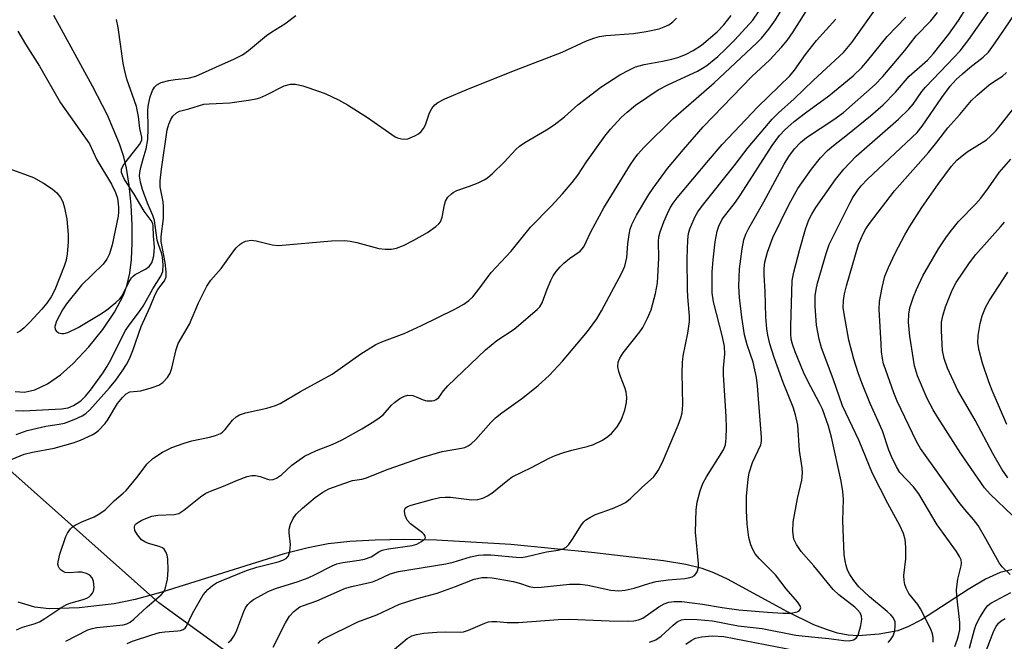
# Model space of a CAD drawing. Units: inches. Extents: x 1321763 to 1327763, y 529446 to 533447.
# Drawn here: x 1322684 to 1322901, y 532937 to 533075 of the extents above; entities that cross this region are included whole.
import ezdxf

# ---------------------------------------------------------------- set-up
doc = ezdxf.new("R2010")
doc.units = ezdxf.units.IN
doc.header["$MEASUREMENT"] = 0
for name, color, linetype in [('HYDRO-Single Line Stream', 4, 'Continuous'), ('NTRL-Trees', 3, 'Continuous'), ('Undefined', 1, 'Continuous')]:
    doc.layers.add(name, color=color, linetype=linetype)

msp = doc.modelspace()

# ---------------------------------------------------------------- linework, layer by layer
at = {"layer": 'HYDRO-Single Line Stream'}
for points in [[(1322682.94, 532992.48), (1322684.96, 532992.33), (1322687.25, 532992.79), (1322690.03, 532994.11), (1322692.89, 532996.12), (1322695.75, 532998.64), (1322699.17, 533002.29), (1322702.25, 533006.17), (1322704.82, 533009.97), (1322706.82, 533013.68), (1322707.59, 533015.8), (1322708.2, 533018.55), (1322708.59, 533021.6), (1322708.78, 533025.19), (1322708.76, 533029.24), (1322708.52, 533033.58), (1322708.06, 533037.97), (1322707.47, 533041.78), (1322706.89, 533044.25), (1322705.98, 533047.11), (1322703.28, 533053.48), (1322700.01, 533059.85), (1322691.44, 533075.41)], [(1322903.18, 532953.19), (1322900.45, 532952.51), (1322897.15, 532951), (1322893.32, 532948.75), (1322883.05, 532942.09), (1322880.16, 532940.55), (1322877.82, 532939.65), (1322873.72, 532938.9), (1322869.06, 532938.55), (1322866.84, 532938.69), (1322864.51, 532939.15), (1322862.08, 532939.89), (1322859.25, 532940.99), (1322853.43, 532943.8), (1322840.23, 532951), (1322837.16, 532952.42), (1322834.59, 532953.36), (1322830.99, 532954.24), (1322826.11, 532955.07), (1322810.2, 532956.9), (1322792.4, 532958.67), (1322775.95, 532959.63), (1322768.86, 532959.76), (1322762.43, 532959.67), (1322756.8, 532959.35), (1322752.02, 532958.81), (1322747.58, 532957.96), (1322742.33, 532956.6), (1322715.27, 532948.14), (1322709.43, 532946.56), (1322704.77, 532945.59), (1322697.03, 532944.72), (1322690.43, 532944.47), (1322687.28, 532944.88), (1322683.59, 532945.92)]]:
    msp.add_lwpolyline(points, dxfattribs=at)
at = {"layer": 'NTRL-Trees'}
msp.add_polyline3d([(1323010.18, 533104.8, 0), (1323042.95, 533065.2, 0), (1323077.23, 532998.68, 0), (1323066.98, 532979.1, 0), (1323053.7, 532953.74, 0), (1322988.09, 532924.6, 0), (1322938.5, 532901.06, 0), (1322887.14, 532869.25, 0), (1322755.71, 532915.98, 0), (1322714.67, 532945.82, 0), (1322681.1, 532975.67, 0), (1322554.26, 533072.66, 0), (1322386.39, 533158.46, 0)], dxfattribs=at)
at = {"layer": 'Undefined'}
for points, elevation in [([(1322694.08, 532937.32), (1322698.96, 532939.87), (1322699.91, 532940.18), (1322700.95, 532940.38), (1322706.75, 532940.98), (1322707.56, 532941.19), (1322708.28, 532941.53), (1322709.12, 532942.18), (1322712.03, 532944.92), (1322715.18, 532947.57), (1322715.68, 532948.17), (1322716.03, 532948.84), (1322716.54, 532951.02), (1322716.72, 532952.99), (1322716.62, 532955.53), (1322716.44, 532956.31), (1322716.17, 532957.03), (1322715.78, 532957.64), (1322715.42, 532957.94), (1322714.72, 532958.22), (1322712.33, 532958.9), (1322711.54, 532959.25), (1322710.84, 532959.73), (1322709.91, 532960.8), (1322709.36, 532961.76), (1322709.23, 532962.48), (1322709.32, 532962.86), (1322709.51, 532963.14), (1322710.11, 532963.63), (1322710.85, 532964.03), (1322712.1, 532964.6), (1322713.1, 532964.95), (1322714.45, 532965.15), (1322718.03, 532965.31), (1322719.05, 532965.55), (1322720.19, 532966.23), (1322723.82, 532969.19), (1322725.02, 532970.02), (1322726.06, 532970.49), (1322728.92, 532971.54), (1322731.98, 532972.9), (1322734.11, 532973.69), (1322735.19, 532973.92), (1322735.98, 532973.89), (1322737.03, 532973.66), (1322738.64, 532973.07), (1322739.15, 532972.97), (1322739.9, 532973.04), (1322740.62, 532973.31), (1322741.69, 532974.04), (1322744.03, 532976.22), (1322746.83, 532978.15), (1322749.44, 532979.45), (1322752.88, 532980.77), (1322755.14, 532981.76), (1322759.46, 532984.2), (1322762.13, 532985.85), (1322763.31, 532986.63), (1322764.16, 532987.32), (1322766.05, 532989.45), (1322766.67, 532990.04), (1322767.86, 532990.91), (1322768.87, 532991.46), (1322769.65, 532991.66), (1322770.71, 532991.54), (1322771.48, 532991.29), (1322773, 532990.61), (1322773.8, 532990.43), (1322774.91, 532990.42), (1322775.44, 532990.5), (1322775.91, 532990.68), (1322776.43, 532991.14), (1322777.48, 532992.6), (1322778.46, 532993.69), (1322786.75, 533001.63), (1322789.26, 533003.68), (1322793.12, 533006.22), (1322798.21, 533010.55), (1322798.75, 533011.17), (1322799.27, 533012.02), (1322800.38, 533015.01), (1322801.2, 533016.95), (1322801.74, 533017.99), (1322802.38, 533018.91), (1322803.26, 533020), (1322804.05, 533020.77), (1322805.33, 533021.8), (1322807.67, 533023.46), (1322808.07, 533023.84), (1322808.49, 533024.38), (1322810.03, 533027.66), (1322812.88, 533033), (1322818.79, 533042.55), (1322819.59, 533043.76), (1322820.4, 533044.81), (1322821.76, 533046.28), (1322828.24, 533052.69), (1322837.27, 533060.6), (1322846.71, 533069.4), (1322847.7, 533070.44), (1322849.33, 533072.4), (1322850.83, 533074.48), (1322856.77, 533084.31)], 334), ([(1322875.69, 532937.02), (1322876.23, 532937.62), (1322876.79, 532938.56), (1322877.14, 532939.62), (1322877.27, 532940.77), (1322877.2, 532941.61), (1322876.77, 532942.58), (1322876.27, 532943.18), (1322875.5, 532943.92), (1322871.54, 532947.16), (1322869.22, 532949.32), (1322868.08, 532950.75), (1322867.23, 532952.03), (1322866.74, 532953.01), (1322866.39, 532954.02), (1322866.16, 532955.08), (1322866, 532956.45), (1322865.74, 532962), (1322865.7, 532963.96), (1322865.8, 532968.66), (1322865.69, 532970.38), (1322865.34, 532972.68), (1322863.21, 532982.35), (1322862.52, 532984.81), (1322861.16, 532988.57), (1322860.54, 532989.9), (1322857.93, 532994.72), (1322856.96, 532996.71), (1322855.17, 533001.22), (1322854.59, 533002.91), (1322854.3, 533004.04), (1322854.18, 533005.17), (1322854.16, 533006.91), (1322854.5, 533016.92), (1322854.84, 533018.8), (1322856.17, 533023.88), (1322857.43, 533028.28), (1322858.17, 533030.33), (1322858.8, 533031.6), (1322859.68, 533033.1), (1322864.06, 533039.28), (1322865.91, 533041.5), (1322868.61, 533044.37), (1322877.97, 533052.55), (1322880.24, 533054.74), (1322881.23, 533055.88), (1322883.13, 533058.64), (1322883.93, 533059.64), (1322888.82, 533064.69), (1322891.56, 533067.67), (1322893.53, 533070.14), (1322901.14, 533081.1)], 348), ([(1322707.61, 532936.82), (1322708.79, 532937.34), (1322713.06, 532938.75), (1322714.78, 532939.25), (1322715.94, 532939.41), (1322718.85, 532939.6), (1322719.4, 532939.7), (1322720.02, 532939.93), (1322720.42, 532940.24), (1322720.71, 532940.65), (1322722.06, 532943.43), (1322724.45, 532947.55), (1322725.44, 532948.75), (1322726.51, 532949.64), (1322727.4, 532950.19), (1322728.38, 532950.67), (1322734.03, 532952.97), (1322736.28, 532953.7), (1322741.02, 532954.84), (1322742.05, 532955.24), (1322742.73, 532955.63), (1322743.25, 532956.18), (1322743.59, 532957.23), (1322743.71, 532958.68), (1322743.42, 532961.24), (1322743.42, 532962.08), (1322743.71, 532963.16), (1322744.3, 532964.45), (1322744.95, 532965.36), (1322746.36, 532966.72), (1322749.18, 532969.08), (1322750.86, 532970.26), (1322752.16, 532970.95), (1322755.46, 532972.17), (1322757.42, 532972.79), (1322759.45, 532973.09), (1322760.29, 532973.3), (1322765.28, 532975.32), (1322772.64, 532977.9), (1322777.17, 532979.22), (1322781.47, 532979.92), (1322782.23, 532980.13), (1322782.91, 532980.43), (1322783.59, 532980.88), (1322784.64, 532981.85), (1322787.94, 532985.59), (1322788.97, 532986.63), (1322790.36, 532987.72), (1322795.01, 532991.08), (1322798.4, 532993.8), (1322800.94, 532996.07), (1322803.76, 532999.12), (1322809.31, 533005.7), (1322811.36, 533008.47), (1322812.42, 533010.24), (1322816.9, 533018.67), (1322817.54, 533020.09), (1322817.96, 533022.01), (1322818.21, 533025.08), (1322818.49, 533027.11), (1322818.72, 533028.26), (1322819.06, 533029.3), (1322820.15, 533031.35), (1322822.85, 533035.91), (1322823.79, 533037.36), (1322826.97, 533041.67), (1322830.48, 533045.85), (1322834.81, 533050.84), (1322845.59, 533061.98), (1322849.56, 533065.66), (1322852.13, 533068.46), (1322853.39, 533069.95), (1322854.72, 533071.87), (1322859.31, 533079.11)], 336), ([(1322823.02, 532937.1), (1322824.36, 532937.63), (1322825.56, 532938.45), (1322828.21, 532940.87), (1322829.13, 532941.61), (1322830.08, 532942.07), (1322831, 532942.24), (1322833.54, 532942.16), (1322836.91, 532941.8), (1322842.59, 532940.75), (1322847.84, 532940.18), (1322855.27, 532938.69), (1322858.76, 532938.27), (1322862.57, 532937.96), (1322865.93, 532937.46), (1322867.06, 532937.43), (1322868.04, 532937.61), (1322868.62, 532938), (1322869.06, 532938.68), (1322869.63, 532940.77), (1322869.88, 532942.11), (1322869.82, 532942.89), (1322869.49, 532943.63), (1322868.95, 532944.29), (1322868.35, 532944.84), (1322864.83, 532947.56), (1322863.57, 532948.72), (1322859.25, 532953.94), (1322856.5, 532957.11), (1322855.43, 532958.65), (1322854.89, 532959.83), (1322854.67, 532961.58), (1322854.74, 532963.65), (1322855.64, 532968.86), (1322856.59, 532972.9), (1322856.75, 532974.51), (1322856.72, 532975.6), (1322856.12, 532979.45), (1322855.72, 532985.02), (1322855.25, 532987.29), (1322854.73, 532988.96), (1322852.5, 532994.46), (1322850.52, 532999.93), (1322849.55, 533002.94), (1322849.09, 533004.88), (1322848.9, 533006.32), (1322848.7, 533008.94), (1322848.52, 533014.49), (1322848.28, 533018.2), (1322848.28, 533019.63), (1322848.44, 533020.97), (1322849.02, 533023.2), (1322850.25, 533026.47), (1322853.86, 533033.82), (1322855.77, 533037.27), (1322858.76, 533041.49), (1322860.71, 533044.02), (1322862.31, 533045.66), (1322863.6, 533046.78), (1322866.72, 533049.18), (1322871.77, 533053.31), (1322874.62, 533055.75), (1322877.34, 533058.52), (1322880.35, 533062.04), (1322884.37, 533065.58), (1322885.72, 533067.02), (1322889.12, 533071.33), (1322891.2, 533074.37), (1322894.69, 533079.9)], 346), ([(1322683.23, 532939.83), (1322684.53, 532940.46), (1322687.13, 532941.16), (1322688.29, 532941.63), (1322689.48, 532942.35), (1322693.2, 532944.86), (1322694.24, 532945.44), (1322695.24, 532945.81), (1322697.96, 532946.54), (1322698.75, 532946.84), (1322699.22, 532947.13), (1322699.63, 532947.5), (1322699.97, 532947.93), (1322700.21, 532948.41), (1322700.33, 532949.2), (1322700.19, 532950.58), (1322699.95, 532951.33), (1322699.43, 532951.89), (1322698.69, 532952.28), (1322697.59, 532952.6), (1322696.72, 532952.61), (1322694.94, 532952.41), (1322693.97, 532952.54), (1322693.5, 532952.74), (1322693.07, 532953.04), (1322692.7, 532953.4), (1322692.45, 532953.83), (1322692.36, 532954.33), (1322692.37, 532954.88), (1322692.75, 532956.58), (1322694.12, 532960.46), (1322694.49, 532961.22), (1322695.11, 532962.12), (1322695.48, 532962.5), (1322696.15, 532962.96), (1322697.65, 532963.68), (1322700.35, 532964.77), (1322701.62, 532965.51), (1322702.8, 532966.37), (1322704.83, 532968.4), (1322706.79, 532970), (1322707.4, 532970.6), (1322709.76, 532973.48), (1322712.03, 532976.52), (1322713.34, 532977.63), (1322715.48, 532979.09), (1322717.5, 532980.09), (1322720.24, 532981.06), (1322721.91, 532981.53), (1322725.81, 532982.34), (1322727.18, 532982.77), (1322728.22, 532983.2), (1322728.7, 532983.47), (1322729.32, 532984.03), (1322730.9, 532986.14), (1322731.74, 532986.85), (1322732.44, 532987.29), (1322733.75, 532987.75), (1322736.81, 532988.38), (1322738.47, 532988.81), (1322740.38, 532989.39), (1322741.44, 532989.81), (1322745.89, 532992.44), (1322752.89, 532996.25), (1322759.27, 533000.8), (1322762.56, 533002.86), (1322763.89, 533003.44), (1322768.8, 533005.24), (1322772.67, 533006.99), (1322780.01, 533010.64), (1322781.97, 533011.75), (1322783.12, 533012.54), (1322783.95, 533013.36), (1322785.08, 533014.71), (1322788.03, 533018.7), (1322792.43, 533023.42), (1322796.7, 533028.7), (1322801.27, 533033.35), (1322803.75, 533036.08), (1322805.88, 533038.59), (1322807.17, 533040.23), (1322809.06, 533043.15), (1322813.11, 533048.81), (1322814.38, 533050.38), (1322816.72, 533052.92), (1322818.04, 533054.11), (1322819.89, 533055.63), (1322824.87, 533059), (1322827.17, 533060.24), (1322833.55, 533063.17), (1322834.72, 533063.82), (1322835.64, 533064.44), (1322838.06, 533066.42), (1322839.77, 533067.98), (1322841.81, 533070.05), (1322845.79, 533074.38), (1322847.08, 533076.22)], 332), ([(1322739.86, 532936), (1322742.61, 532941.4), (1322743.47, 532942.87), (1322744.42, 532943.9), (1322745.79, 532944.89), (1322746.57, 532945.23), (1322749.55, 532946.23), (1322755.84, 532949.04), (1322757.25, 532949.45), (1322761.84, 532950.48), (1322762.91, 532950.88), (1322765.74, 532952.2), (1322767.55, 532952.76), (1322778.02, 532954.41), (1322779.62, 532954.81), (1322783.46, 532955.96), (1322785.24, 532956.34), (1322786.31, 532956.43), (1322787.98, 532956.4), (1322793.51, 532955.86), (1322794.75, 532955.85), (1322795.91, 532956.04), (1322800.26, 532957.05), (1322802.81, 532957.47), (1322803.89, 532957.74), (1322804.61, 532958.09), (1322805.19, 532958.66), (1322805.99, 532959.83), (1322807.94, 532963.03), (1322808.45, 532963.69), (1322808.85, 532964.06), (1322809.79, 532964.66), (1322811.05, 532965.29), (1322814.81, 532966.61), (1322816.65, 532967.41), (1322817.67, 532967.93), (1322818.75, 532968.77), (1322821.2, 532971.2), (1322823.93, 532973.65), (1322824.92, 532975.01), (1322825.84, 532976.85), (1322829.3, 532984.99), (1322829.9, 532986.64), (1322830.17, 532987.75), (1322830.31, 532989.49), (1322830.17, 532996.61), (1322830.24, 532998.88), (1322830.41, 533000.33), (1322831.44, 533005.31), (1322831.82, 533007.89), (1322831.8, 533009.08), (1322831.43, 533013.36), (1322831.36, 533015.03), (1322831.33, 533021.83), (1322831.48, 533025.93), (1322831.63, 533027.31), (1322831.89, 533028.37), (1322833.05, 533031.1), (1322833.64, 533032.1), (1322834.66, 533033.48), (1322841.71, 533042.23), (1322844.81, 533046.3), (1322850.09, 533052.59), (1322851.46, 533053.99), (1322854.94, 533057.04), (1322859.22, 533061.18), (1322865.86, 533067.29), (1322867.64, 533069.5), (1322873.62, 533077.85)], 340), ([(1322765.26, 532934.43), (1322769.45, 532937.93), (1322770.54, 532938.52), (1322771.53, 532938.84), (1322773.13, 532939.13), (1322776, 532939.33), (1322778.03, 532939.4), (1322781.21, 532939.36), (1322781.94, 532939.43), (1322782.99, 532939.77), (1322786.62, 532941.35), (1322787.41, 532941.59), (1322788.19, 532941.71), (1322789.25, 532941.7), (1322791.55, 532941.49), (1322794.08, 532941.5), (1322802.85, 532942.1), (1322805.4, 532942.21), (1322814.09, 532941.84), (1322818.12, 532941.75), (1322819.55, 532941.81), (1322820.56, 532942.04), (1322821.54, 532942.46), (1322825.03, 532944.9), (1322826.2, 532945.6), (1322827.29, 532945.96), (1322828.41, 532946.12), (1322830.11, 532946.08), (1322834.68, 532945.55), (1322839.03, 532944.78), (1322842.7, 532944.27), (1322849.01, 532943.72), (1322852.45, 532943.53), (1322854.18, 532943.56), (1322855.57, 532943.83), (1322856.02, 532944.04), (1322856.28, 532944.35), (1322856.37, 532944.73), (1322856.28, 532945.16), (1322855.69, 532946.05), (1322853.16, 532948.92), (1322850.78, 532951.96), (1322847.27, 532955.51), (1322846.32, 532956.61), (1322845.77, 532957.58), (1322845.33, 532958.61), (1322844.92, 532960.26), (1322844.57, 532963.14), (1322844.39, 532966.18), (1322844.44, 532969.36), (1322844.74, 532973.09), (1322845.01, 532974.52), (1322845.73, 532976.76), (1322847.55, 532980.71), (1322847.71, 532981.51), (1322847.74, 532982.3), (1322846.87, 532993.67), (1322846.64, 532995.56), (1322845.85, 532998.91), (1322844.52, 533002.77), (1322843.93, 533004.98), (1322843.34, 533008.88), (1322842.85, 533013.17), (1322842.73, 533015.69), (1322842.86, 533019.5), (1322843.45, 533023.94), (1322843.83, 533025.95), (1322844.27, 533027.21), (1322844.9, 533028.5), (1322848.21, 533034.33), (1322852.71, 533042.6), (1322853.72, 533044.32), (1322854.98, 533045.99), (1322856.35, 533047.39), (1322857.65, 533048.48), (1322863.71, 533052.47), (1322865.79, 533054.02), (1322872.83, 533060.22), (1322874.51, 533061.98), (1322879.38, 533067.75), (1322881.87, 533070.97), (1322885.12, 533074.28), (1322886.58, 533076.09)], 344), ([(1322885.65, 532937.13), (1322885.65, 532938.16), (1322885.51, 532938.94), (1322885.09, 532940.02), (1322882.86, 532944.48), (1322882.25, 532945.42), (1322880.28, 532947.88), (1322879.63, 532949.08), (1322879.36, 532949.86), (1322879.22, 532950.71), (1322879.17, 532951.86), (1322879.57, 532955.51), (1322879.59, 532958.1), (1322879.47, 532959.81), (1322879.1, 532961.11), (1322878.3, 532962.87), (1322875.63, 532967.7), (1322872.2, 532974.35), (1322869.26, 532981.58), (1322865.63, 532989.32), (1322863.54, 532995.23), (1322860.98, 533002.07), (1322860.45, 533003.99), (1322859.85, 533007.13), (1322859.58, 533011.27), (1322859.6, 533013.55), (1322859.79, 533014.97), (1322860.12, 533016.4), (1322862.01, 533022.91), (1322862.66, 533024.87), (1322867.2, 533034.02), (1322867.91, 533035.29), (1322868.83, 533036.7), (1322869.71, 533037.82), (1322871.12, 533039.3), (1322882.1, 533049.61), (1322883.21, 533051.02), (1322887.52, 533057.31), (1322889.39, 533059.85), (1322890.71, 533061.28), (1322892.13, 533062.6), (1322893.73, 533063.98), (1322896.64, 533066.24), (1322897.81, 533067.37), (1322899.34, 533069.42), (1322904.69, 533077.28)], 350), ([(1322680.48, 532976.77), (1322684.89, 532978.59), (1322686.73, 532979.08), (1322691.49, 532979.97), (1322695.74, 532981.16), (1322697.33, 532981.74), (1322699.92, 532982.91), (1322700.66, 532983.32), (1322701.32, 532983.82), (1322702.82, 532985.41), (1322703.47, 532986.32), (1322705.53, 532989.77), (1322706.62, 532991.15), (1322707.42, 532991.96), (1322708.26, 532992.4), (1322710.65, 532992.63), (1322712.94, 532993.23), (1322714.6, 532993.83), (1322715.55, 532994.46), (1322716.53, 532995.55), (1322717.16, 532996.53), (1322717.52, 532997.58), (1322718.46, 533001.72), (1322718.9, 533003.03), (1322721.38, 533007.35), (1322723.38, 533012.02), (1322725.25, 533015.68), (1322726.12, 533017), (1322728.4, 533019.57), (1322730.97, 533023.22), (1322731.73, 533024.13), (1322732.57, 533024.95), (1322733.03, 533025.3), (1322733.74, 533025.62), (1322735.01, 533025.86), (1322736.15, 533025.69), (1322739.64, 533024.83), (1322741.08, 533024.68), (1322752.75, 533025.7), (1322755.73, 533025.79), (1322756.91, 533025.67), (1322758.34, 533025.36), (1322763.22, 533024.01), (1322764.61, 533023.88), (1322766.01, 533023.89), (1322767.1, 533024.06), (1322768.68, 533024.69), (1322770.96, 533025.87), (1322773.95, 533027.57), (1322775.83, 533028.9), (1322776.46, 533029.45), (1322776.81, 533029.87), (1322777.22, 533030.91), (1322777.71, 533033.69), (1322777.94, 533034.49), (1322778.48, 533035.37), (1322779.23, 533036.11), (1322779.66, 533036.41), (1322780.43, 533036.79), (1322783.21, 533037.74), (1322785.14, 533038.53), (1322786.48, 533039.16), (1322787.22, 533039.63), (1322788.34, 533040.59), (1322790.91, 533043.06), (1322793.45, 533045.89), (1322794.26, 533046.62), (1322795.45, 533047.42), (1322800.24, 533050.2), (1322801.95, 533051.3), (1322804.23, 533053.08), (1322807.14, 533055.74), (1322812.27, 533059.63), (1322816.47, 533062.36), (1322818.56, 533063.47), (1322819.9, 533064.08), (1322821.79, 533064.61), (1322825.89, 533065.34), (1322827.9, 533065.79), (1322829.5, 533066.27), (1322831.1, 533066.94), (1322832.64, 533067.75), (1322834.47, 533068.92), (1322837.93, 533071.82), (1322839.42, 533073.35), (1322841.05, 533075.44)], 330), ([(1322682.95, 532988.24), (1322684.76, 532988.17), (1322693.17, 532988.63), (1322694.64, 532988.85), (1322695.77, 532989.35), (1322697.4, 532990.42), (1322698.45, 532991.39), (1322699.55, 532992.73), (1322702.26, 532996.48), (1322703.18, 532997.89), (1322704.02, 532999.43), (1322706.23, 533003.96), (1322707.31, 533005.93), (1322708.06, 533007.11), (1322710.16, 533009.83), (1322711.16, 533011.3), (1322713.28, 533015.14), (1322715.09, 533017.91), (1322715.5, 533018.91), (1322715.61, 533020.33), (1322715.43, 533022.2), (1322715.23, 533023.05), (1322714.55, 533024.9), (1322714.28, 533025.86), (1322713.65, 533030.22), (1322713.28, 533031.33), (1322712.13, 533033.99), (1322711.03, 533037.03), (1322710.57, 533038.64), (1322710.39, 533039.95), (1322710.46, 533040.77), (1322710.67, 533041.87), (1322711.14, 533043.78), (1322711.83, 533046.05), (1322712.2, 533048.1), (1322712.3, 533050.53), (1322712.22, 533054.66), (1322712.32, 533055.79), (1322712.75, 533057.51), (1322713.24, 533058.89), (1322713.66, 533059.61), (1322714.22, 533060.15), (1322715.18, 533060.64), (1322716.83, 533061.09), (1322718.26, 533061.33), (1322721.13, 533061.61), (1322722.82, 533062.02), (1322727.2, 533064.06), (1322731.34, 533065.86), (1322733.11, 533066.76), (1322734.44, 533067.7), (1322738.39, 533071.01), (1322739.58, 533071.83), (1322742.47, 533073.62), (1322744.89, 533075.44)], 326), ([(1322683.14, 532982.94), (1322685.57, 532983.82), (1322689.69, 532984.82), (1322692.62, 532985.23), (1322693.77, 532985.48), (1322695.93, 532986.24), (1322697.74, 532987.07), (1322698.54, 532987.62), (1322699.37, 532988.39), (1322703.73, 532993.24), (1322705.11, 532994.98), (1322706.68, 532997.17), (1322707.48, 532998.42), (1322708.15, 532999.68), (1322708.93, 533001.51), (1322710.76, 533006.81), (1322712.7, 533011.16), (1322713.79, 533013.83), (1322714.43, 533015), (1322715.91, 533016.89), (1322716.23, 533017.75), (1322716.26, 533018.87), (1322716.03, 533020.89), (1322715.13, 533025.57), (1322715.14, 533026.67), (1322715.63, 533030.67), (1322715.7, 533033.21), (1322715.58, 533034.35), (1322714.94, 533037.61), (1322714.91, 533038.92), (1322715.19, 533041.53), (1322716.45, 533050.18), (1322716.85, 533051.49), (1322717.27, 533052.5), (1322717.74, 533053.19), (1322718.53, 533053.97), (1322719.23, 533054.36), (1322721.27, 533054.83), (1322724.59, 533055.85), (1322725.72, 533055.98), (1322730.3, 533056.19), (1322734.4, 533056.73), (1322736.14, 533057.04), (1322736.97, 533057.29), (1322738.3, 533057.85), (1322742.31, 533059.89), (1322743.68, 533060.25), (1322744.79, 533060.26), (1322746.46, 533059.92), (1322750.13, 533058.67), (1322751.49, 533058.13), (1322754.32, 533056.8), (1322756.33, 533055.72), (1322760.71, 533052.95), (1322766.84, 533048.68), (1322767.37, 533048.43), (1322768.21, 533048.2), (1322769.07, 533048.15), (1322769.63, 533048.23), (1322771.2, 533048.91), (1322771.95, 533049.36), (1322772.58, 533049.87), (1322773.1, 533050.53), (1322773.51, 533051.29), (1322774.38, 533053.94), (1322774.9, 533054.89), (1322775.61, 533055.71), (1322776.23, 533056.24), (1322777.8, 533057.05), (1322783, 533059.24), (1322793.52, 533063.48), (1322803.69, 533067.37), (1322809.06, 533069.83), (1322810.9, 533070.53), (1322811.97, 533070.81), (1322813.32, 533071.02), (1322819.45, 533071.49), (1322822.24, 533071.89), (1322825.14, 533072.52), (1322826.21, 533072.91), (1322827.23, 533073.41), (1322828.16, 533074.02), (1322828.94, 533074.84)], 328), ([(1322683.47, 533071.97), (1322685.2, 533069.11), (1322688.29, 533064.28), (1322692.94, 533056.18), (1322699.29, 533047.14), (1322700.98, 533043.6), (1322704.16, 533038.18), (1322705.03, 533036.4), (1322705.51, 533035.09), (1322705.74, 533033.14), (1322705.73, 533032.01), (1322705.63, 533031.13), (1322704.31, 533024.79), (1322703.75, 533022.87), (1322703.13, 533021.66), (1322702.35, 533020.55), (1322697.54, 533015.89), (1322694.26, 533011.82), (1322693.37, 533010.5), (1322692.03, 533007.98), (1322691.67, 533006.81), (1322691.74, 533006.16), (1322691.93, 533005.81), (1322692.5, 533005.43), (1322693.23, 533005.25), (1322693.75, 533005.24), (1322694.54, 533005.44), (1322696.83, 533006.56), (1322701.62, 533009.43), (1322703.06, 533010.44), (1322705.17, 533012.09), (1322706.03, 533012.89), (1322706.52, 533013.56), (1322707.98, 533016.57), (1322708.57, 533017.54), (1322708.96, 533017.93), (1322709.42, 533018.25), (1322711.72, 533019.45), (1322712.52, 533020.02), (1322713.07, 533020.86), (1322713.33, 533021.61), (1322713.5, 533022.41), (1322713.69, 533024.32), (1322713.46, 533026.84), (1322713.42, 533028.91), (1322713.28, 533029.56), (1322712.92, 533030.23), (1322711.4, 533032.28), (1322709.17, 533036.02), (1322707.09, 533039.26), (1322706.66, 533040.02), (1322706.39, 533040.79), (1322706.42, 533041.56), (1322706.73, 533042.3), (1322707.4, 533043.25), (1322710.35, 533046.94), (1322710.85, 533047.92), (1322710.89, 533048.6), (1322710.47, 533050.53), (1322710.11, 533053.17), (1322709.68, 533055.33), (1322707.57, 533061.41), (1322707.02, 533063.56), (1322706.77, 533064.92), (1322705.63, 533072.78), (1322705.27, 533074.59)], 324), ([(1322729.96, 532937.03), (1322730.62, 532937.6), (1322731.38, 532938.67), (1322731.84, 532939.74), (1322733.38, 532943.92), (1322733.77, 532944.71), (1322734.27, 532945.42), (1322734.87, 532946.05), (1322735.56, 532946.57), (1322738.93, 532948.36), (1322740.63, 532949.04), (1322745.21, 532950.46), (1322747.61, 532951.35), (1322749.15, 532952.05), (1322752.9, 532954), (1322753.92, 532954.42), (1322755.3, 532954.73), (1322758.86, 532955.19), (1322760.02, 532955.42), (1322761.49, 532955.97), (1322763.22, 532957.07), (1322763.95, 532957.41), (1322765.36, 532957.71), (1322770.55, 532958.45), (1322771.63, 532958.79), (1322772.61, 532959.31), (1322773.36, 532959.94), (1322773.5, 532960.26), (1322773.48, 532960.54), (1322773.24, 532960.92), (1322772.85, 532961.28), (1322770.21, 532963.22), (1322769.48, 532964.08), (1322769.06, 532965.07), (1322768.88, 532966.07), (1322769.05, 532966.68), (1322769.56, 532967.1), (1322770.32, 532967.38), (1322775.14, 532968.72), (1322776.72, 532969.05), (1322777.88, 532969.13), (1322779.04, 532969.1), (1322783.75, 532968.56), (1322785.09, 532968.64), (1322786.16, 532968.91), (1322787.22, 532969.39), (1322788.19, 532969.99), (1322791.72, 532972.91), (1322792.66, 532973.59), (1322796.92, 532975.69), (1322800.81, 532977.77), (1322802.15, 532978.36), (1322804.1, 532979), (1322805.8, 532979.49), (1322809.25, 532980.33), (1322810.59, 532980.79), (1322812.61, 532981.74), (1322813.75, 532982.5), (1322814.58, 532983.19), (1322815.82, 532984.62), (1322816.7, 532986.12), (1322817.54, 532988.3), (1322817.89, 532989.99), (1322817.95, 532991.15), (1322817.85, 532992.29), (1322817.62, 532993.1), (1322816.55, 532995.77), (1322816.21, 532996.84), (1322816.01, 532997.92), (1322816.08, 532998.91), (1322816.47, 532999.83), (1322817.19, 533000.96), (1322820.83, 533005.64), (1322821.48, 533006.57), (1322822.58, 533008.66), (1322823.32, 533010.46), (1322824.3, 533014.1), (1322824.73, 533016.41), (1322825.06, 533021.9), (1322824.98, 533025.54), (1322825.07, 533026.6), (1322825.35, 533027.68), (1322826.18, 533029.87), (1322826.95, 533031.77), (1322827.54, 533032.96), (1322828.23, 533034.03), (1322829.12, 533035.17), (1322835.99, 533043.46), (1322839.01, 533046.98), (1322846.91, 533055.3), (1322854.01, 533062.16), (1322854.97, 533063.34), (1322857.47, 533066.81), (1322859.88, 533069.95), (1322864.16, 533074.63)], 338), ([(1322749.79, 532936.84), (1322750.34, 532937.39), (1322750.99, 532937.86), (1322758.61, 532941.61), (1322762.81, 532943.19), (1322767.76, 532945.5), (1322771.69, 532946.79), (1322776.1, 532947.94), (1322780.17, 532949.42), (1322784.24, 532951.03), (1322786.05, 532951.41), (1322787.14, 532951.43), (1322788.27, 532951.31), (1322790.81, 532950.92), (1322792.85, 532950.51), (1322794.28, 532950.14), (1322796.41, 532949.4), (1322797.6, 532949.21), (1322799.03, 532949.27), (1322805.35, 532949.92), (1322807.66, 532949.93), (1322809.34, 532949.69), (1322814.42, 532948.63), (1322816.23, 532948.47), (1322817.63, 532948.62), (1322819.63, 532949.02), (1322823.09, 532950.18), (1322824.49, 532950.52), (1322827.11, 532950.89), (1322830.82, 532951.21), (1322831.92, 532951.39), (1322832.44, 532951.56), (1322832.89, 532951.83), (1322833.24, 532952.19), (1322833.48, 532952.63), (1322833.78, 532953.62), (1322833.83, 532954.47), (1322833.16, 532961.42), (1322833.27, 532966.34), (1322833.48, 532968.04), (1322834.18, 532970.53), (1322834.76, 532972.14), (1322835.59, 532973.64), (1322839.33, 532979.6), (1322839.75, 532980.71), (1322839.91, 532982.13), (1322839.99, 532984.45), (1322839.94, 532986.95), (1322839.34, 532996.16), (1322839.36, 532997.64), (1322839.62, 533000.79), (1322839.56, 533002.35), (1322839.14, 533004.51), (1322837.1, 533012.24), (1322836.85, 533014.25), (1322836.85, 533018.88), (1322837.01, 533021.49), (1322837.49, 533025.49), (1322837.94, 533027.81), (1322838.26, 533028.94), (1322839.05, 533030.48), (1322841.96, 533034.26), (1322843.11, 533035.88), (1322850.04, 533046.72), (1322851.68, 533048.92), (1322852.86, 533050.18), (1322854.94, 533052.01), (1322857.42, 533053.95), (1322862.57, 533057.69), (1322867.93, 533062.11), (1322869.86, 533063.95), (1322871.12, 533065.4), (1322875.45, 533070.84), (1322879.62, 533075.05)], 342), ([(1322890.44, 532936.2), (1322891.01, 532937.79), (1322891.32, 532938.86), (1322891.49, 532939.84), (1322891.48, 532941.44), (1322890.84, 532947.36), (1322890.77, 532948.78), (1322891.04, 532951.04), (1322891.84, 532954), (1322891.89, 532954.53), (1322891.78, 532955.29), (1322891.47, 532956.01), (1322890.76, 532957.16), (1322886.5, 532963.05), (1322882.46, 532969.89), (1322881.28, 532971.41), (1322878.3, 532974.6), (1322877.56, 532975.8), (1322876.42, 532978.12), (1322875.85, 532979.53), (1322874.41, 532983.74), (1322871.7, 532989.83), (1322869.89, 532994.36), (1322869.08, 532996.6), (1322868.12, 532999.6), (1322867.64, 533001.25), (1322867.04, 533003.81), (1322866.17, 533008.36), (1322865.78, 533010.93), (1322865.8, 533012.54), (1322866.04, 533013.98), (1322866.49, 533015.79), (1322869.15, 533024.89), (1322870.15, 533027.25), (1322870.79, 533028.34), (1322871.6, 533029.5), (1322877.07, 533036.75), (1322884.57, 533045.17), (1322886.44, 533047.48), (1322888.83, 533050.66), (1322891.53, 533053.56), (1322894.08, 533056.68), (1322895.34, 533057.89), (1322897.99, 533060.15), (1322898.93, 533060.83), (1322900.93, 533062.06), (1322901.83, 533062.87)], 352), ([(1322902.61, 532952.09), (1322900.88, 532953.75), (1322900.19, 532954.65), (1322897.28, 532959.92), (1322895.55, 532962.87), (1322894.55, 532964.19), (1322892.6, 532966.39), (1322891.34, 532967.96), (1322882.86, 532979.85), (1322881.98, 532981.4), (1322877.7, 532990.31), (1322876.94, 532992.14), (1322875.15, 532997.17), (1322874.69, 532998.58), (1322874.42, 532999.77), (1322874.23, 533001.19), (1322874.11, 533002.94), (1322873.72, 533010.55), (1322873.76, 533012.29), (1322874.36, 533015.38), (1322874.97, 533017.88), (1322875.73, 533019.79), (1322877.2, 533023.01), (1322879.36, 533027.06), (1322880.37, 533028.78), (1322883.11, 533033.03), (1322886.73, 533038.24), (1322889.67, 533042.17), (1322890.85, 533043.5), (1322893.11, 533045.32), (1322897.43, 533048.03), (1322898.32, 533048.79), (1322899.51, 533050.09), (1322906.02, 533058.26)], 354), ([(1322903.16, 532965.08), (1322898.2, 532969.77), (1322896.93, 532971.22), (1322891.77, 532978.8), (1322886.62, 532986.69), (1322885.59, 532988.39), (1322884.27, 532990.88), (1322882.16, 532995.92), (1322881.48, 532998.15), (1322880.49, 533004.64), (1322880.2, 533007.79), (1322880.23, 533009.53), (1322880.5, 533010.94), (1322881.25, 533013.37), (1322881.93, 533015), (1322883.33, 533017.97), (1322886.82, 533023.92), (1322888.41, 533026.36), (1322889.43, 533027.76), (1322891.25, 533030), (1322895.07, 533033.86), (1322896.16, 533035.1), (1322897.88, 533037.41), (1322900.2, 533040.81), (1322902.8, 533043.74)], 356), ([(1322678.4, 533042.75), (1322685.58, 533040.22), (1322686.93, 533039.68), (1322689.17, 533038.41), (1322691.05, 533037.18), (1322692.11, 533036.31), (1322692.95, 533035.3), (1322693.42, 533034.34), (1322693.79, 533032.98), (1322694.3, 533030.49), (1322694.61, 533027.1), (1322694.64, 533025.4), (1322694.42, 533022.86), (1322694.2, 533021.47), (1322693.75, 533020.09), (1322691.65, 533014.92), (1322690.88, 533013.38), (1322689.92, 533011.94), (1322688.83, 533010.62), (1322686.14, 533007.76), (1322684.88, 533006.52), (1322683.99, 533005.77), (1322683.31, 533005.38)], 326), ([(1322902.09, 532973.43), (1322900.81, 532975.28), (1322898.78, 532978.78), (1322894.89, 532986.09), (1322891.04, 532992.67), (1322888.76, 532997.61), (1322888.05, 532999.71), (1322887.72, 533001.52), (1322887.44, 533005.87), (1322887.49, 533007.78), (1322887.78, 533009.17), (1322888.35, 533011.15), (1322889.79, 533014.85), (1322890.72, 533016.52), (1322893.64, 533020.83), (1322895.05, 533022.69), (1322900.52, 533028.77), (1322901.36, 533029.81)], 358), ([(1322901.93, 532985.17), (1322898.64, 532992.7), (1322897.91, 532994.6), (1322896.52, 532998.71), (1322895.78, 533001.5), (1322895.51, 533003.16), (1322895.56, 533004.83), (1322896.03, 533007.46), (1322896.47, 533009.15), (1322897.17, 533011.02), (1322898.01, 533012.5), (1322902.08, 533018.81)], 360), ([(1322893.65, 532935.77), (1322894.77, 532939.9), (1322895.15, 532941.02), (1322895.95, 532942.57), (1322897.17, 532944.56), (1322897.71, 532945.21), (1322898.37, 532945.71), (1322902.78, 532948.06)], 354), ([(1322896.97, 532934.25), (1322899.03, 532939.61), (1322899.55, 532940.62), (1322900.03, 532941.3), (1322900.61, 532941.84), (1322901.5, 532942.38)], 356), ([(1322831.04, 532936.67), (1322832.16, 532937.5), (1322833.13, 532937.98), (1322834.5, 532938.31), (1322836.83, 532938.49), (1322839.42, 532938.38), (1322855.39, 532935.3)], 348)]:
    msp.add_lwpolyline(points, dxfattribs=dict(at, elevation=elevation))

doc.saveas('drawing.dxf')
